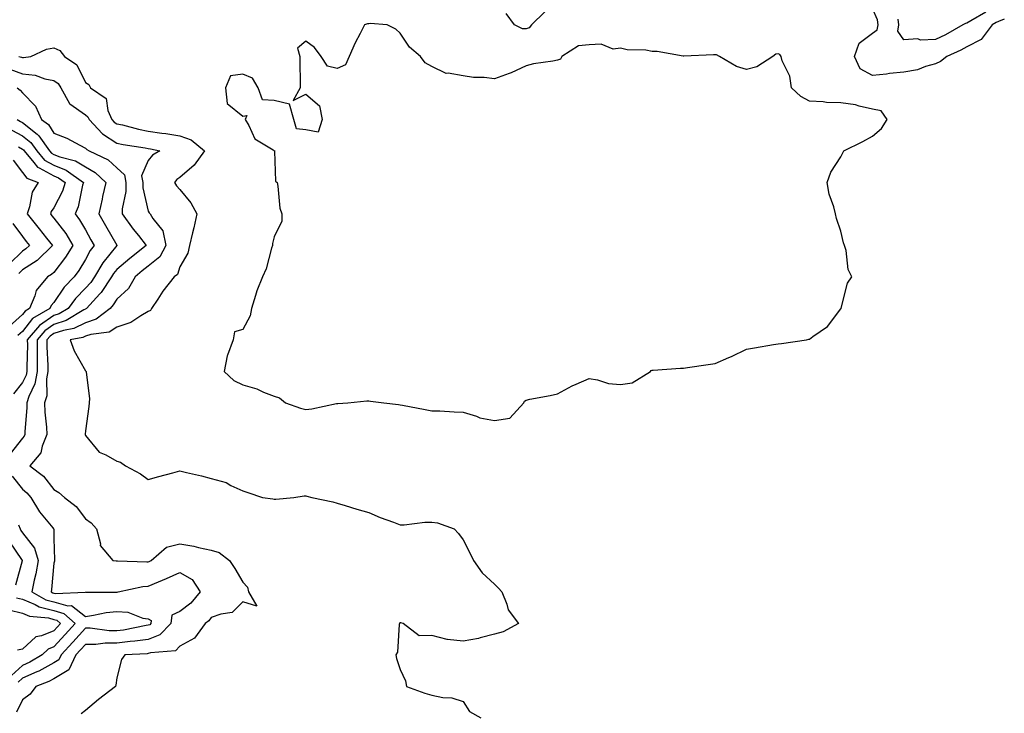
# Model space of a CAD drawing. Units: inches. Extents: x 923603 to 926243, y 7358618 to 7361258.
# Drawn here: x 925397 to 925710, y 7360323 to 7360544 of the extents above; entities that cross this region are included whole.
import ezdxf

# ---------------------------------------------------------------- set-up
doc = ezdxf.new("R2010")
doc.units = ezdxf.units.IN
doc.header["$MEASUREMENT"] = 0
doc.layers.add('Contour_92367358', color=7, linetype='Continuous', true_color=0x77c38d)

msp = doc.modelspace()

# ---------------------------------------------------------------- linework, layer by layer
at = {"layer": 'Contour_92367358'}
for points in [[(925709.92, 7360543.79, 3441), (925708.05, 7360543.05, 3441), (925707.31, 7360542.66, 3441), (925706.04, 7360541.92, 3441), (925702.62, 7360537.35, 3441), (925698.05, 7360534.98, 3441), (925696.07, 7360533.9, 3441), (925691.65, 7360531.92, 3441), (925689.68, 7360530.29, 3441), (925688.05, 7360529.57, 3441), (925684.86, 7360528.72, 3441), (925682.32, 7360527.65, 3441), (925678.05, 7360526.92, 3441), (925673.46, 7360526.51, 3441), (925672.47, 7360526.34, 3441), (925668.05, 7360525.87, 3441), (925664.13, 7360528, 3441), (925662.36, 7360531.92, 3441), (925663.84, 7360536.14, 3441), (925668.05, 7360539.29, 3441), (925669.57, 7360540.4, 3441), (925669.83, 7360541.92, 3441), (925669.63, 7360543.5, 3441), (925668.05, 7360547.19, 3441)], [(925563.94, 7360546.03, 3441), (925559.8, 7360541.92, 3441), (925558.97, 7360541, 3441), (925558.05, 7360540.64, 3441), (925556.85, 7360540.72, 3441), (925554.32, 7360541.92, 3441), (925551.71, 7360545.58, 3441)], [(925704.02, 7360545.96, 3440), (925699.33, 7360543.2, 3440), (925698.05, 7360542.47, 3440), (925697.6, 7360542.37, 3440), (925696.76, 7360541.92, 3440), (925691.2, 7360538.77, 3440), (925688.05, 7360537.25, 3440), (925683.26, 7360537.13, 3440), (925682.48, 7360537.48, 3440), (925678.05, 7360537.18, 3440), (925676.12, 7360539.99, 3440), (925676.45, 7360541.92, 3440), (925676.22, 7360543.75, 3440)], [(925396.94, 7360531.92, 3441), (925397.81, 7360531.68, 3441), (925398.05, 7360531.59, 3441), (925398.42, 7360531.55, 3441), (925400.77, 7360531.92, 3441), (925405.71, 7360534.27, 3441), (925408.05, 7360534.7, 3441), (925409.9, 7360533.77, 3441), (925411.44, 7360531.92, 3441), (925415.39, 7360529.26, 3441), (925418.05, 7360523.6, 3441), (925419.15, 7360523.02, 3441), (925419.66, 7360521.92, 3441), (925424.66, 7360518.52, 3441), (925425.18, 7360514.79, 3441), (925426.44, 7360511.92, 3441), (925427.21, 7360511.09, 3441), (925428.05, 7360510.56, 3441), (925429.8, 7360510.17, 3441), (925434.94, 7360508.82, 3441), (925438.05, 7360508.2, 3441), (925442.39, 7360507.58, 3441), (925443.62, 7360507.48, 3441), (925448.05, 7360506.74, 3441), (925451.62, 7360505.49, 3441), (925455.89, 7360501.92, 3441), (925452.56, 7360497.41, 3441), (925448.05, 7360493.48, 3441), (925447.12, 7360492.85, 3441), (925446.35, 7360491.92, 3441), (925446.98, 7360490.85, 3441), (925448.05, 7360489.63, 3441), (925451.55, 7360485.42, 3441), (925453.46, 7360481.92, 3441), (925452.5, 7360477.47, 3441), (925452.1, 7360475.97, 3441), (925451.16, 7360471.92, 3441), (925450.55, 7360469.41, 3441), (925448.05, 7360465.08, 3441), (925447.3, 7360462.67, 3441), (925446.23, 7360461.92, 3441), (925442.61, 7360457.36, 3441), (925441.04, 7360454.91, 3441), (925439.05, 7360451.92, 3441), (925438.71, 7360451.26, 3441), (925438.05, 7360450.9, 3441), (925435.72, 7360449.59, 3441), (925432.52, 7360447.45, 3441), (925428.05, 7360445.92, 3441), (925425.63, 7360444.34, 3441), (925419.77, 7360443.64, 3441), (925418.05, 7360443.07, 3441), (925417.28, 7360442.68, 3441), (925413.22, 7360441.92, 3441), (925414.54, 7360438.41, 3441), (925418.05, 7360432.11, 3441), (925418.16, 7360432.03, 3441), (925418.35, 7360431.92, 3441), (925418.32, 7360431.65, 3441), (925419.4, 7360423.27, 3441), (925419.31, 7360421.92, 3441), (925419.2, 7360420.77, 3441), (925418.05, 7360413.1, 3441), (925417.98, 7360411.99, 3441), (925417.99, 7360411.92, 3441), (925417.98, 7360411.85, 3441), (925418.05, 7360411.59, 3441), (925422.44, 7360406.31, 3441), (925424.5, 7360405.47, 3441), (925428.05, 7360403.46, 3441), (925429.19, 7360403.06, 3441), (925430.81, 7360401.92, 3441), (925435.57, 7360399.44, 3441), (925438.05, 7360397.58, 3441), (925441.41, 7360398.56, 3441), (925445.87, 7360399.74, 3441), (925448.05, 7360400.35, 3441), (925450.16, 7360399.81, 3441), (925454.91, 7360398.78, 3441), (925458.05, 7360397.88, 3441), (925462.74, 7360396.61, 3441), (925464.29, 7360395.68, 3441), (925468.05, 7360393.96, 3441), (925469.63, 7360393.49, 3441), (925474.35, 7360391.92, 3441), (925477.61, 7360391.47, 3441), (925478.05, 7360391.38, 3441), (925478.59, 7360391.38, 3441), (925484.28, 7360391.92, 3441), (925487.54, 7360392.44, 3441), (925488.05, 7360392.4, 3441), (925488.42, 7360392.29, 3441), (925490.02, 7360391.92, 3441), (925496.65, 7360390.52, 3441), (925498.05, 7360390.13, 3441), (925500.6, 7360389.37, 3441), (925504.28, 7360388.15, 3441), (925508.05, 7360387.13, 3441), (925511.71, 7360385.58, 3441), (925515.91, 7360384.06, 3441), (925518.05, 7360383.23, 3441), (925519.35, 7360383.22, 3441), (925525.89, 7360384.08, 3441), (925528.05, 7360384.07, 3441), (925529.94, 7360383.82, 3441), (925535.23, 7360381.92, 3441), (925536.56, 7360380.43, 3441), (925538.05, 7360378.44, 3441), (925540.28, 7360374.15, 3441), (925541.37, 7360371.92, 3441), (925544.09, 7360367.95, 3441), (925548.05, 7360364.39, 3441), (925549.25, 7360363.12, 3441), (925550.37, 7360361.92, 3441), (925551.92, 7360358.05, 3441), (925552.31, 7360356.18, 3441), (925555.61, 7360351.92, 3441), (925550.74, 7360349.23, 3441), (925548.05, 7360348.53, 3441), (925543.46, 7360347.33, 3441), (925542.88, 7360347.09, 3441), (925538.05, 7360346.25, 3441), (925533.12, 7360346.85, 3441), (925532.95, 7360346.82, 3441), (925528.05, 7360348.11, 3441), (925524.12, 7360347.99, 3441), (925519.03, 7360351.92, 3441), (925518.25, 7360352.12, 3441), (925518.05, 7360352.15, 3441), (925517.92, 7360352.05, 3441), (925517.84, 7360351.92, 3441), (925517.76, 7360351.62, 3441), (925517.16, 7360342.82, 3441), (925516.71, 7360341.92, 3441), (925516.9, 7360340.78, 3441), (925518.05, 7360337.27, 3441), (925519.77, 7360333.64, 3441), (925520.06, 7360331.92, 3441), (925525.89, 7360329.76, 3441), (925528.05, 7360329.11, 3441), (925531.59, 7360328.37, 3441), (925534.42, 7360328.29, 3441), (925538.05, 7360327.11, 3441), (925540.11, 7360323.98, 3441), (925543.69, 7360321.92, 3441)], [(925394.01, 7360527.88, 3440), (925398.05, 7360526.39, 3440), (925402.14, 7360526.01, 3440), (925405.16, 7360524.81, 3440), (925408.05, 7360524.33, 3440), (925409.41, 7360523.28, 3440), (925410.25, 7360521.92, 3440), (925413, 7360516.98, 3440), (925413.02, 7360516.89, 3440), (925413.14, 7360516.83, 3440), (925418.05, 7360513.38, 3440), (925418.86, 7360512.72, 3440), (925419.21, 7360511.92, 3440), (925423.45, 7360507.32, 3440), (925428.05, 7360504.41, 3440), (925430.09, 7360503.96, 3440), (925437.08, 7360502.89, 3440), (925438.05, 7360502.7, 3440), (925438.73, 7360502.6, 3440), (925441.68, 7360501.92, 3440), (925439.38, 7360500.59, 3440), (925438.05, 7360498.88, 3440), (925435.92, 7360494.05, 3440), (925436.29, 7360491.92, 3440), (925436.31, 7360490.18, 3440), (925438.05, 7360482.82, 3440), (925438.36, 7360482.23, 3440), (925438.62, 7360481.92, 3440), (925439.47, 7360480.5, 3440), (925442.65, 7360476.52, 3440), (925443.57, 7360471.92, 3440), (925441.66, 7360468.31, 3440), (925438.05, 7360465.36, 3440), (925436.13, 7360463.84, 3440), (925433.9, 7360461.92, 3440), (925431.71, 7360458.26, 3440), (925428.05, 7360454.87, 3440), (925426.92, 7360453.05, 3440), (925425.89, 7360451.92, 3440), (925421.45, 7360448.52, 3440), (925418.05, 7360447.38, 3440), (925414.4, 7360445.57, 3440), (925411.08, 7360444.94, 3440), (925408.05, 7360443.96, 3440), (925406.83, 7360443.13, 3440), (925405.82, 7360441.92, 3440), (925405.84, 7360439.71, 3440), (925406.12, 7360433.85, 3440), (925406.14, 7360431.92, 3440), (925405.7, 7360429.57, 3440), (925405.81, 7360424.16, 3440), (925405.11, 7360421.92, 3440), (925405.16, 7360419.03, 3440), (925405.76, 7360414.21, 3440), (925405.81, 7360411.92, 3440), (925404.29, 7360408.15, 3440), (925403.87, 7360406.1, 3440), (925400.41, 7360401.92, 3440), (925404.74, 7360398.62, 3440), (925408.05, 7360394.42, 3440), (925409.61, 7360393.48, 3440), (925411.42, 7360391.92, 3440), (925415.11, 7360388.98, 3440), (925418.05, 7360385.12, 3440), (925419.92, 7360383.8, 3440), (925421.55, 7360381.92, 3440), (925422.84, 7360377.13, 3440), (925422.79, 7360376.66, 3440), (925426.82, 7360371.92, 3440), (925427.88, 7360371.75, 3440), (925428.05, 7360371.74, 3440), (925428.22, 7360371.75, 3440), (925437.58, 7360371.45, 3440), (925438.05, 7360371.49, 3440), (925438.35, 7360371.62, 3440), (925438.99, 7360371.92, 3440), (925443.84, 7360376.13, 3440), (925448.05, 7360377.14, 3440), (925452.53, 7360376.4, 3440), (925454, 7360375.97, 3440), (925458.05, 7360375.14, 3440), (925460.52, 7360374.38, 3440), (925463.82, 7360371.92, 3440), (925465.49, 7360369.36, 3440), (925468.05, 7360365.04, 3440), (925469.5, 7360363.37, 3440), (925469.86, 7360361.92, 3440), (925472.53, 7360357.44, 3440), (925468.05, 7360358.75, 3440), (925464.64, 7360355.33, 3440), (925461.03, 7360354.9, 3440), (925458.05, 7360353.74, 3440), (925457.25, 7360352.72, 3440), (925456.14, 7360351.92, 3440), (925452.74, 7360347.23, 3440), (925448.05, 7360344.73, 3440), (925446.72, 7360343.25, 3440), (925438.73, 7360342.6, 3440), (925438.05, 7360342.34, 3440), (925437.68, 7360342.29, 3440), (925430.63, 7360341.92, 3440), (925429.56, 7360340.41, 3440), (925428.05, 7360334.65, 3440), (925427.69, 7360332.28, 3440), (925427.6, 7360331.92, 3440), (925422.23, 7360327.74, 3440), (925418.05, 7360324.25, 3440), (925416.74, 7360323.23, 3440)], [(925396.4, 7360521.92, 3439), (925397.36, 7360521.23, 3439), (925398.05, 7360520.37, 3439), (925402.21, 7360516.09, 3439), (925404.09, 7360511.92, 3439), (925406.39, 7360510.26, 3439), (925408.05, 7360507.59, 3439), (925412.12, 7360505.99, 3439), (925416.27, 7360503.7, 3439), (925418.05, 7360502.82, 3439), (925418.47, 7360502.35, 3439), (925419.28, 7360501.92, 3439), (925425.27, 7360499.14, 3439), (925428.05, 7360496.58, 3439), (925430.45, 7360494.32, 3439), (925430.87, 7360491.92, 3439), (925430.9, 7360489.08, 3439), (925429.71, 7360483.59, 3439), (925429.74, 7360481.92, 3439), (925433.25, 7360477.12, 3439), (925434.88, 7360475.1, 3439), (925437.39, 7360471.92, 3439), (925432.16, 7360467.81, 3439), (925428.05, 7360464.28, 3439), (925426.99, 7360462.98, 3439), (925426.37, 7360461.92, 3439), (925423.04, 7360456.93, 3439), (925422.65, 7360456.52, 3439), (925418.43, 7360451.92, 3439), (925418.22, 7360451.75, 3439), (925418.05, 7360451.7, 3439), (925417.61, 7360451.48, 3439), (925411.91, 7360448.06, 3439), (925408.05, 7360446.8, 3439), (925405.14, 7360444.83, 3439), (925402.72, 7360441.92, 3439), (925402.76, 7360437.22, 3439), (925402.74, 7360436.61, 3439), (925402.78, 7360431.92, 3439), (925402.04, 7360427.93, 3439), (925400.12, 7360423.99, 3439), (925399.48, 7360421.92, 3439), (925399.5, 7360420.47, 3439), (925398.84, 7360412.71, 3439), (925398.86, 7360411.92, 3439), (925398.63, 7360411.35, 3439), (925398.05, 7360410.7, 3439), (925394.18, 7360405.79, 3439)], [(925396.35, 7360511.92, 3438), (925397.41, 7360511.28, 3438), (925398.05, 7360510.93, 3438), (925402.77, 7360507.21, 3438), (925403.1, 7360506.97, 3438), (925403.25, 7360506.72, 3438), (925406.67, 7360501.92, 3438), (925407.3, 7360501.17, 3438), (925408.05, 7360500.76, 3438), (925409.95, 7360500.02, 3438), (925414.95, 7360498.82, 3438), (925418.05, 7360496.85, 3438), (925421.19, 7360495.07, 3438), (925424.55, 7360491.92, 3438), (925423.54, 7360487.41, 3438), (925423.35, 7360486.62, 3438), (925422.32, 7360481.92, 3438), (925424.4, 7360478.27, 3438), (925428.05, 7360471.95, 3438), (925428.07, 7360471.92, 3438), (925428.05, 7360471.9, 3438), (925423.57, 7360466.4, 3438), (925420.93, 7360461.92, 3438), (925419.78, 7360460.19, 3438), (925418.05, 7360458.33, 3438), (925414.9, 7360455.07, 3438), (925412.63, 7360451.92, 3438), (925409.77, 7360450.2, 3438), (925408.05, 7360449.64, 3438), (925403.45, 7360446.52, 3438), (925399.61, 7360441.92, 3438), (925399.62, 7360440.35, 3438), (925399.41, 7360433.28, 3438), (925399.42, 7360431.92, 3438), (925399.21, 7360430.76, 3438), (925398.05, 7360428.38, 3438), (925395.21, 7360424.76, 3438)], [(925394.68, 7360508.55, 3437), (925398.05, 7360506.71, 3437), (925400.73, 7360504.6, 3437), (925402.63, 7360501.92, 3437), (925405.12, 7360498.99, 3437), (925408.05, 7360497.38, 3437), (925411.98, 7360495.85, 3437), (925417.42, 7360491.92, 3437), (925417.14, 7360491.01, 3437), (925415.79, 7360484.17, 3437), (925414.85, 7360481.92, 3437), (925416.22, 7360480.09, 3437), (925418.05, 7360476.83, 3437), (925419.82, 7360473.69, 3437), (925420.85, 7360471.92, 3437), (925419.62, 7360470.35, 3437), (925418.05, 7360467.4, 3437), (925415.99, 7360463.97, 3437), (925414.47, 7360461.92, 3437), (925411.32, 7360458.65, 3437), (925408.05, 7360453.83, 3437), (925407.15, 7360452.82, 3437), (925406.78, 7360451.92, 3437), (925401.25, 7360448.72, 3437), (925398.05, 7360444.6, 3437), (925396.64, 7360443.33, 3437)], [(925396.78, 7360503.19, 3436), (925398.05, 7360502.5, 3436), (925398.37, 7360502.24, 3436), (925398.61, 7360501.92, 3436), (925401.71, 7360498.26, 3436), (925402.87, 7360496.75, 3436), (925403.43, 7360496.54, 3436), (925408.05, 7360494, 3436), (925409.54, 7360493.41, 3436), (925411.61, 7360491.92, 3436), (925410.78, 7360489.19, 3436), (925408.05, 7360483.86, 3436), (925407.24, 7360482.73, 3436), (925406.95, 7360481.92, 3436), (925407.44, 7360481.31, 3436), (925408.05, 7360480.56, 3436), (925411.81, 7360475.69, 3436), (925414.09, 7360471.92, 3436), (925411.76, 7360468.21, 3436), (925408.05, 7360463.37, 3436), (925407.32, 7360462.65, 3436), (925406.02, 7360461.92, 3436), (925402.41, 7360457.56, 3436), (925402.03, 7360455.9, 3436), (925400.36, 7360451.92, 3436), (925398.9, 7360451.07, 3436), (925398.05, 7360449.98, 3436), (925393.82, 7360446.15, 3436)], [(925395.12, 7360498.99, 3435), (925398.05, 7360495.04, 3435), (925399.41, 7360493.28, 3435), (925403.08, 7360491.92, 3435), (925401.17, 7360488.8, 3435), (925400.34, 7360484.21, 3435), (925399.53, 7360481.92, 3435), (925403.35, 7360477.22, 3435), (925405.73, 7360474.24, 3435), (925407.58, 7360471.92, 3435), (925402.79, 7360467.18, 3435), (925398.05, 7360464.14, 3435), (925396.93, 7360463.05, 3435)], [(925394.99, 7360478.86, 3434), (925398.05, 7360474.71, 3434), (925399.3, 7360473.17, 3434), (925400.31, 7360471.92, 3434), (925399.17, 7360470.8, 3434), (925398.05, 7360470.08, 3434), (925393.92, 7360466.05, 3434)], [(925394.75, 7360398.62, 3439), (925398.05, 7360394.55, 3439), (925399.51, 7360393.38, 3439), (925400.71, 7360391.92, 3439), (925403.51, 7360387.38, 3439), (925407.72, 7360382.25, 3439), (925407.98, 7360381.92, 3439), (925408.01, 7360381.88, 3439), (925408.05, 7360378.92, 3439), (925408.21, 7360372.08, 3439), (925408.21, 7360371.92, 3439), (925408.3, 7360371.66, 3439), (925408.05, 7360371.05, 3439), (925407.32, 7360362.65, 3439), (925407.17, 7360361.92, 3439), (925407.73, 7360361.61, 3439), (925408.05, 7360361.52, 3439), (925408.61, 7360361.37, 3439), (925417.97, 7360361.84, 3439), (925418.05, 7360361.78, 3439), (925418.17, 7360361.8, 3439), (925427.98, 7360361.85, 3439), (925428.05, 7360361.86, 3439), (925428.12, 7360361.85, 3439), (925428.46, 7360361.92, 3439), (925436.33, 7360363.64, 3439), (925438.05, 7360363.78, 3439), (925441.29, 7360365.16, 3439), (925443.8, 7360366.18, 3439), (925448.05, 7360368.12, 3439), (925451.94, 7360365.81, 3439), (925454.5, 7360361.92, 3439), (925451.59, 7360358.39, 3439), (925448.05, 7360355.66, 3439), (925445.47, 7360354.5, 3439), (925445.22, 7360351.92, 3439), (925441.73, 7360348.24, 3439), (925438.05, 7360346.83, 3439), (925433.73, 7360346.24, 3439), (925432.29, 7360346.17, 3439), (925428.05, 7360345.66, 3439), (925424.3, 7360345.66, 3439), (925421.37, 7360345.24, 3439), (925418.05, 7360345.24, 3439), (925416.48, 7360343.49, 3439), (925415.05, 7360341.92, 3439), (925412.76, 7360337.21, 3439), (925408.05, 7360334.36, 3439), (925406.48, 7360333.49, 3439), (925402.29, 7360331.92, 3439), (925400.55, 7360329.42, 3439), (925398.05, 7360327.69, 3439), (925396.19, 7360323.78, 3439)], [(925396.78, 7360383.19, 3438), (925397.34, 7360381.92, 3438), (925397.55, 7360381.41, 3438), (925398.05, 7360380.66, 3438), (925401.92, 7360375.79, 3438), (925403.05, 7360371.92, 3438), (925402.33, 7360367.64, 3438), (925401.78, 7360365.64, 3438), (925401.02, 7360361.92, 3438), (925405.54, 7360359.4, 3438), (925408.05, 7360358.75, 3438), (925412.48, 7360357.49, 3438), (925413.68, 7360357.55, 3438), (925418.05, 7360354.16, 3438), (925420.61, 7360354.48, 3438), (925424.61, 7360355.36, 3438), (925428.05, 7360355.71, 3438), (925431.59, 7360355.46, 3438), (925436.34, 7360353.63, 3438), (925438.05, 7360353.41, 3438), (925438.98, 7360352.85, 3438), (925438.89, 7360351.92, 3438), (925438.48, 7360351.49, 3438), (925438.05, 7360351.32, 3438), (925437.36, 7360351.23, 3438), (925430.19, 7360349.78, 3438), (925428.05, 7360349.53, 3438), (925425.66, 7360349.53, 3438), (925419.56, 7360350.41, 3438), (925418.05, 7360350.41, 3438), (925414.03, 7360345.94, 3438), (925410.38, 7360341.92, 3438), (925409.62, 7360340.35, 3438), (925408.05, 7360339.4, 3438), (925403.23, 7360336.74, 3438), (925402.66, 7360336.53, 3438), (925398.05, 7360334.51, 3438), (925396.71, 7360333.26, 3438)], [(925393.98, 7360377.85, 3437), (925397.78, 7360372.19, 3437), (925397.94, 7360371.92, 3437), (925397.94, 7360371.81, 3437), (925395.89, 7360364.09, 3437)], [(925396.2, 7360360.08, 3437), (925398.05, 7360359.6, 3437), (925402.06, 7360357.91, 3437), (925403.33, 7360357.2, 3437), (925408.05, 7360355.97, 3437), (925411.2, 7360355.07, 3437), (925414.78, 7360351.92, 3437), (925411.59, 7360348.38, 3437), (925408.05, 7360344.47, 3437), (925406.24, 7360343.73, 3437), (925404.33, 7360341.92, 3437), (925400.41, 7360339.56, 3437), (925398.05, 7360338.53, 3437), (925394.63, 7360335.34, 3437)], [(925393.74, 7360356.23, 3436), (925398.05, 7360355.12, 3436), (925400.3, 7360354.17, 3436), (925406.33, 7360353.64, 3436), (925408.05, 7360353.19, 3436), (925409.04, 7360352.91, 3436), (925410.16, 7360351.92, 3436), (925409.16, 7360350.81, 3436), (925408.05, 7360349.58, 3436), (925404.09, 7360347.96, 3436), (925402.32, 7360347.65, 3436), (925398.05, 7360343.72, 3436), (925396.51, 7360343.47, 3436)]]:
    msp.add_polyline3d(points, dxfattribs=at)
msp.add_polyline3d([(925548.05, 7360416.38, 3442), (925552.85, 7360417.12, 3442), (925557.3, 7360421.92, 3442), (925557.49, 7360422.48, 3442), (925558.05, 7360422.84, 3442), (925559.21, 7360423.07, 3442), (925565.7, 7360424.27, 3442), (925568.05, 7360424.78, 3442), (925572.65, 7360427.32, 3442), (925573.95, 7360427.82, 3442), (925578.05, 7360429.65, 3442), (925580.69, 7360429.28, 3442), (925584.22, 7360428.08, 3442), (925588.05, 7360427.74, 3442), (925591.71, 7360428.26, 3442), (925597.57, 7360431.92, 3442), (925597.79, 7360432.19, 3442), (925598.05, 7360432.28, 3442), (925598.42, 7360432.29, 3442), (925607.07, 7360432.9, 3442), (925608.05, 7360432.93, 3442), (925609.25, 7360433.12, 3442), (925615.86, 7360434.11, 3442), (925618.05, 7360434.46, 3442), (925622.47, 7360436.34, 3442), (925623.31, 7360436.66, 3442), (925628.05, 7360439.01, 3442), (925630.54, 7360439.44, 3442), (925636.58, 7360440.45, 3442), (925638.05, 7360440.7, 3442), (925639.2, 7360440.77, 3442), (925647.05, 7360441.92, 3442), (925647.86, 7360442.11, 3442), (925648.05, 7360442.17, 3442), (925649.11, 7360442.98, 3442), (925653.75, 7360446.22, 3442), (925658.05, 7360451.83, 3442), (925658.08, 7360451.89, 3442), (925658.11, 7360451.98, 3442), (925660.08, 7360459.89, 3442), (925661.48, 7360461.92, 3442), (925660.36, 7360464.23, 3442), (925659.67, 7360470.3, 3442), (925659.2, 7360471.92, 3442), (925658.88, 7360472.75, 3442), (925658.05, 7360476.42, 3442), (925656.6, 7360480.47, 3442), (925656.34, 7360481.92, 3442), (925655.78, 7360484.19, 3442), (925654.31, 7360488.18, 3442), (925653.63, 7360491.92, 3442), (925654.77, 7360495.2, 3442), (925658.05, 7360500.05, 3442), (925658.67, 7360501.3, 3442), (925658.94, 7360501.92, 3442), (925665.03, 7360504.94, 3442), (925668.05, 7360506.64, 3442), (925670.96, 7360509.01, 3442), (925672.73, 7360511.92, 3442), (925670.82, 7360514.69, 3442), (925668.05, 7360515.23, 3442), (925663.85, 7360516.12, 3442), (925662.64, 7360516.51, 3442), (925658.05, 7360517.24, 3442), (925653.45, 7360517.32, 3442), (925652.41, 7360517.56, 3442), (925648.05, 7360517.68, 3442), (925645.3, 7360519.17, 3442), (925642.34, 7360521.92, 3442), (925641.75, 7360525.62, 3442), (925639.41, 7360530.56, 3442), (925639.04, 7360531.92, 3442), (925638.67, 7360532.53, 3442), (925638.05, 7360532.78, 3442), (925637.37, 7360532.61, 3442), (925636.38, 7360531.92, 3442), (925631.31, 7360528.66, 3442), (925628.05, 7360527.79, 3442), (925624.87, 7360528.74, 3442), (925619.42, 7360531.92, 3442), (925618.55, 7360532.42, 3442), (925618.05, 7360532.46, 3442), (925617.51, 7360532.46, 3442), (925608.15, 7360532.02, 3442), (925608.05, 7360532.02, 3442), (925607.95, 7360532.02, 3442), (925599.65, 7360533.52, 3442), (925598.05, 7360533.52, 3442), (925596.09, 7360533.88, 3442), (925590.11, 7360533.98, 3442), (925588.05, 7360534.54, 3442), (925585.69, 7360534.28, 3442), (925581.91, 7360535.78, 3442), (925578.05, 7360535.63, 3442), (925574.67, 7360535.3, 3442), (925569.34, 7360531.92, 3442), (925568.95, 7360531.02, 3442), (925568.05, 7360530.73, 3442), (925566.52, 7360530.38, 3442), (925560.36, 7360529.61, 3442), (925558.05, 7360528.95, 3442), (925553.26, 7360526.71, 3442), (925552.66, 7360526.53, 3442), (925548.05, 7360524.86, 3442), (925544.71, 7360525.26, 3442), (925541.38, 7360525.25, 3442), (925538.05, 7360525.78, 3442), (925533.32, 7360526.65, 3442), (925532.65, 7360526.53, 3442), (925528.05, 7360528.76, 3442), (925526.01, 7360529.88, 3442), (925524.54, 7360531.92, 3442), (925521.03, 7360534.9, 3442), (925518.05, 7360539.27, 3442), (925516.7, 7360540.57, 3442), (925513.93, 7360541.92, 3442), (925508.5, 7360542.37, 3442), (925508.05, 7360542.28, 3442), (925507.67, 7360542.3, 3442), (925506.7, 7360541.92, 3442), (925505.33, 7360539.2, 3442), (925503.73, 7360536.24, 3442), (925501.86, 7360531.92, 3442), (925500.71, 7360529.26, 3442), (925498.05, 7360528.09, 3442), (925494.91, 7360528.78, 3442), (925492.92, 7360531.92, 3442), (925490.84, 7360534.71, 3442), (925488.05, 7360536.8, 3442), (925485.45, 7360534.52, 3442), (925486.18, 7360531.92, 3442), (925486.14, 7360530, 3442), (925486.31, 7360523.66, 3442), (925486.25, 7360521.92, 3442), (925484.02, 7360517.88, 3442), (925488.05, 7360519.98, 3442), (925492.39, 7360516.26, 3442), (925493.31, 7360511.92, 3442), (925492.04, 7360507.93, 3442), (925488.05, 7360508.67, 3442), (925485.06, 7360508.93, 3442), (925484.25, 7360511.92, 3442), (925482.88, 7360516.75, 3442), (925478.05, 7360517.89, 3442), (925474.3, 7360518.17, 3442), (925472.95, 7360521.92, 3442), (925471.12, 7360524.99, 3442), (925468.05, 7360526.25, 3442), (925464.16, 7360525.81, 3442), (925462.51, 7360521.92, 3442), (925463.13, 7360517, 3442), (925468.05, 7360512.97, 3442), (925469.32, 7360513.19, 3442), (925468.76, 7360511.92, 3442), (925469.95, 7360510.02, 3442), (925471.91, 7360505.78, 3442), (925477.74, 7360502.23, 3442), (925478.05, 7360502, 3442), (925478.15, 7360502.02, 3442), (925478.11, 7360501.92, 3442), (925478.15, 7360501.82, 3442), (925478.49, 7360492.36, 3442), (925478.92, 7360491.92, 3442), (925479.2, 7360490.77, 3442), (925479.83, 7360483.7, 3442), (925480.47, 7360481.92, 3442), (925480.4, 7360479.57, 3442), (925478.05, 7360474.62, 3442), (925477.48, 7360472.49, 3442), (925477.44, 7360471.92, 3442), (925477.13, 7360471, 3442), (925475.47, 7360464.5, 3442), (925474.32, 7360461.92, 3442), (925472.48, 7360457.49, 3442), (925472.14, 7360456.01, 3442), (925470.83, 7360451.92, 3442), (925470.36, 7360449.61, 3442), (925468.05, 7360445.27, 3442), (925465.46, 7360444.52, 3442), (925464.96, 7360441.92, 3442), (925463.24, 7360437.11, 3442), (925463.11, 7360436.86, 3442), (925462.1, 7360431.92, 3442), (925465.19, 7360429.06, 3442), (925468.05, 7360427.61, 3442), (925472.51, 7360426.38, 3442), (925474.6, 7360425.37, 3442), (925478.05, 7360424.05, 3442), (925479.67, 7360423.54, 3442), (925481.59, 7360421.92, 3442), (925486.41, 7360420.28, 3442), (925488.05, 7360419.84, 3442), (925489.95, 7360420.02, 3442), (925497.83, 7360421.69, 3442), (925498.05, 7360421.72, 3442), (925498.26, 7360421.71, 3442), (925501.42, 7360421.92, 3442), (925507.41, 7360422.56, 3442), (925508.05, 7360422.57, 3442), (925508.65, 7360422.52, 3442), (925512.84, 7360421.92, 3442), (925517.56, 7360421.43, 3442), (925518.05, 7360421.35, 3442), (925518.76, 7360421.21, 3442), (925525.98, 7360419.85, 3442), (925528.05, 7360419.42, 3442), (925530.61, 7360419.36, 3442), (925535.19, 7360419.06, 3442), (925538.05, 7360418.99, 3442), (925542.24, 7360417.72, 3442), (925543.32, 7360417.19, 3442)], close=True, dxfattribs=at)

doc.saveas('drawing.dxf')
